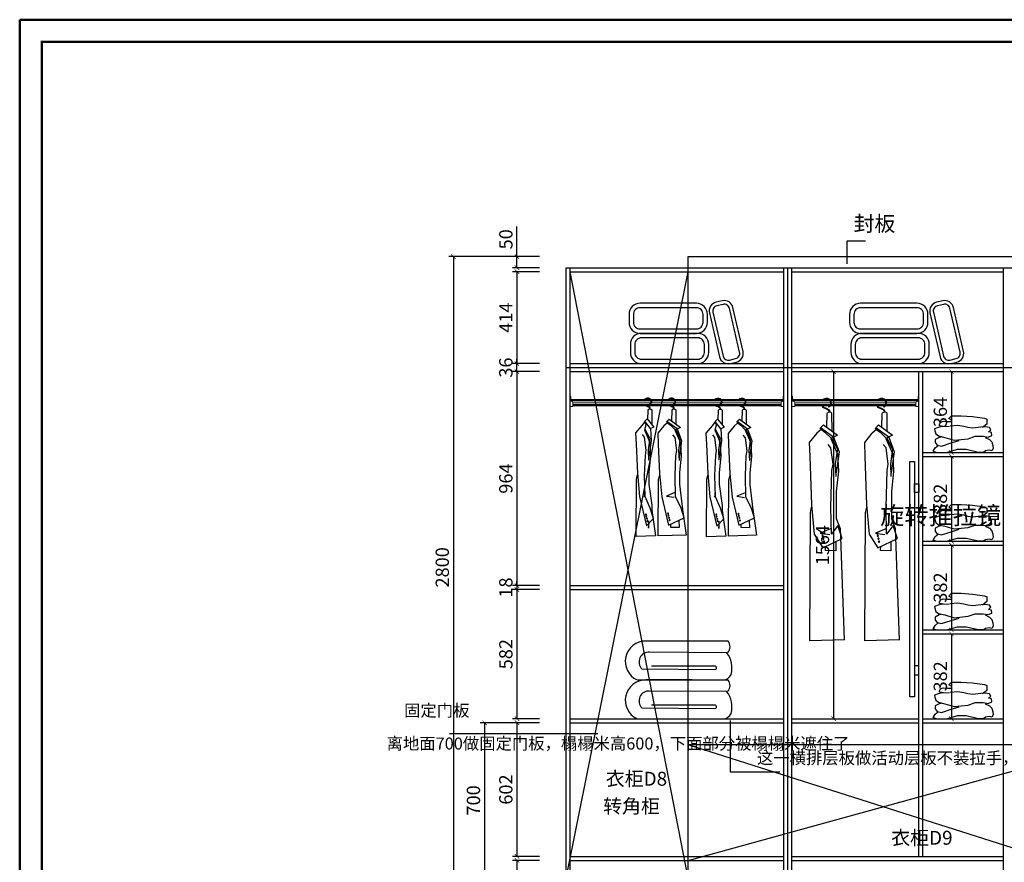
# Model space of a CAD drawing. Extents: x -44112 to 26210, y -181082 to -175374.
# Drawn here: x -17393 to -12955, y -179170 to -175374 of the extents above; entities that cross this region are included whole.
import ezdxf

# ---------------------------------------------------------------- set-up
doc = ezdxf.new("R2010")
doc.units = 0
doc.header["$LTSCALE"] = 2
doc.header["$MEASUREMENT"] = 0
doc.layers.get('0').update_dxf_attribs({"linetype": 'CONTINUOUS'})
doc.layers.get('Defpoints').update_dxf_attribs({"linetype": 'CONTINUOUS'})
for name, color, linetype in [('8', 8, 'CONTINUOUS'), ('_KTI_CONTROL', 7, 'CONTINUOUS'), ('图层3', 3, 'CONTINUOUS'), ('外框线', 50, 'CONTINUOUS'), ('平面图', 7, 'CONTINUOUS')]:
    doc.layers.add(name, color=color, linetype=linetype)
doc.layers.add('标注', color=7, linetype='CONTINUOUS', lineweight=25)
doc.layers.add('细线1', color=251, linetype='CONTINUOUS', lineweight=0)
doc.styles.get("Standard").update_dxf_attribs({"font": 'txt', "height": 120})
doc.styles.add('标注', font='txt', dxfattribs={"height": 60})
doc.dimstyles.new('立面上', dxfattribs={"dimtxt": 60, "dimasz": 20, "dimexe": 20, "dimexo": 120, "dimgap": 20, "dimtad": 1, "dimdec": 0, "dimdsep": 46, "dimtxsty": '标注', "dimblk": 'ARCHTICK', "dimcen": 2.5, "dimadec": 0, "dimazin": 0, "dimtfac": 1, "dimtdec": 0, "dimtmove": 0, "dimatfit": 3, "dimldrblk": 'ARCHTICK', "dimfxl": 1, "dimtolj": 1, "dimtzin": 0, "dimarcsym": 0})

# ---------------------------------------------------------------- blocks, each defined once
blk = doc.blocks.new('A$C49B20C8B')
at = {"layer": '8'}
for p, q in [((28.6, 127.3, -342.9), (34.3, 136.7, -342.9)), ((34.3, 136.7, -342.9), (45.7, 141.4, -342.9)), ((45.7, 141.4, -342.9), (65.7, 139.9, -342.9)), ((65.7, 139.9, -342.9), (84.3, 139.9, -342.9)), ((71.4, 154, -342.9), (82.9, 166.6, -342.9)), ((84.3, 146.1, -342.9), (71.4, 154, -342.9)), ((82.9, 166.6, -342.9), (127.1, 166.6, -342.9)), ((84.3, 139.9, -342.9), (84.3, 146.1, -342.9)), ((127.1, 166.6, -342.9), (178.6, 163.4, -342.9)), ((178.6, 163.4, -342.9), (231.4, 155.6, -342.9)), ((231.4, 155.6, -342.9), (242.9, 150.9, -342.9)), ((242.9, 150.9, -342.9), (242.9, 128.9, -342.9)), ((22.9, 113.1, -342.9), (7.1, 106.9, -342.9)), ((7.1, 106.9, -342.9), (8.6, 99, -342.9)), ((8.6, 99, -342.9), (12.9, 84.9, -342.9)), ((37.1, 116.3, -342.9), (22.9, 113.1, -342.9)), ((28.6, 121, -342.9), (28.6, 127.3, -342.9)), ((47.1, 117.9, -342.9), (28.6, 121, -342.9)), ((74.3, 117.9, -342.9), (37.1, 116.3, -342.9)), ((111.4, 122.6, -342.9), (77.1, 119.4, -342.9)), ((138.6, 117.9, -342.9), (111.4, 122.6, -342.9)), ((157.1, 113.1, -342.9), (138.6, 117.9, -342.9)), ((180, 110, -342.9), (157.1, 113.1, -342.9)), ((215.7, 114.7, -342.9), (180, 110, -342.9)), ((237.1, 116.3, -342.9), (215.7, 114.7, -342.9)), ((242.9, 128.9, -342.9), (222.9, 113.1, -342.9)), ((254.3, 113.1, -342.9), (237.1, 116.3, -342.9)), ((250, 94.3, -342.9), (260, 103.7, -342.9)), ((264.3, 91.1, -342.9), (250, 94.3, -342.9)), ((260, 103.7, -342.9), (254.3, 113.1, -342.9)), ((265.7, 77, -342.9), (264.3, 91.1, -342.9)), ((27.1, 69.1, -342.9), (10, 59.7, -342.9)), ((10, 59.7, -342.9), (10, 45.6, -342.9)), ((10, 45.6, -342.9), (18.6, 34.6, -342.9)), ((12.9, 84.9, -342.9), (24.3, 75.4, -342.9)), ((24.3, 75.4, -342.9), (52.9, 69.1, -342.9)), ((37.1, 70.7, -342.9), (27.1, 69.1, -342.9)), ((52.9, 69.1, -342.9), (95.7, 56.6, -342.9)), ((81.4, 44, -342.9), (118.6, 55, -342.9)), ((95.7, 56.6, -342.9), (158.6, 62.9, -342.9)), ((158.6, 62.9, -342.9), (190, 73.9, -342.9)), ((190, 73.9, -342.9), (225.7, 73.9, -342.9)), ((225.7, 73.9, -342.9), (248.6, 70.7, -342.9)), ((235.7, 69.1, -342.9), (254.3, 59.7, -342.9)), ((248.6, 70.7, -342.9), (265.7, 77, -342.9)), ((254.3, 59.7, -342.9), (265.7, 48.7, -342.9)), ((265.7, 48.7, -342.9), (270, 33, -342.9)), ((0, 6.3, -342.9), (10, 22, -342.9)), ((17.1, 0, -342.9), (0, 6.3, -342.9)), ((10, 22, -342.9), (24.3, 34.6, -342.9)), ((65.7, 1.6, -342.9), (17.1, 0, -342.9)), ((18.6, 34.6, -342.9), (38.6, 29.9, -342.9)), ((38.6, 29.9, -342.9), (81.4, 44, -342.9)), ((108.6, 14.1, -342.9), (65.7, 1.6, -342.9)), ((150, 14.1, -342.9), (108.6, 14.1, -342.9)), ((205.7, 1.6, -342.9), (150, 14.1, -342.9)), ((227.1, 1.6, -342.9), (205.7, 1.6, -342.9)), ((237.1, 7.9, -342.9), (227.1, 1.6, -342.9)), ((252.9, 11, -342.9), (237.1, 7.9, -342.9)), ((265.7, 7.9, -342.9), (252.9, 11, -342.9)), ((271.4, 18.9, -342.9), (265.7, 7.9, -342.9)), ((270, 33, -342.9), (271.4, 18.9, -342.9))]:
    blk.add_line(p, q, dxfattribs=at)
blk = doc.blocks.new('ffggrfer')
at = {"color": 8}
for p, q in [((-29136.7, -10578.2), (-29137, -10641.8)), ((-29119, -10628.4), (-29120.2, -10578.9)), ((-29028.5, -10578.2), (-29028.9, -10645.3)), ((-29011, -10622.9), (-29012, -10578.9)), ((-29107.4, -10619.8), (-29157.9, -10657.2)), ((-29143.6, -10663.9), (-29097, -10630.3)), ((-29134.7, -10668.2), (-29112.5, -10646.3)), ((-29096.1, -10633.9), (-29112.5, -10646.3)), ((-29107.4, -10619.8), (-29097, -10630.3)), ((-29099.3, -10636.4), (-29083.4, -10650.2)), ((-29096.1, -10633.9), (-29097, -10630.3)), ((-29083.3, -10650.2), (-29055.9, -10683.3)), ((-29007.4, -10618.5), (-29037.4, -10655.9)), ((-29023.2, -10662.6), (-28997, -10629)), ((-29007.4, -10618.5), (-28997, -10629)), ((-28996.1, -10632.6), (-29004.1, -10645)), ((-28997, -10666.8), (-29004.1, -10645)), ((-28996.1, -10632.6), (-28997, -10629)), ((-28996.2, -10632.8), (-28983.4, -10648.8)), ((-28983.3, -10648.9), (-28955.9, -10682)), ((-29143.6, -10663.9), (-29163.3, -10717.2)), ((-29133.2, -10668.7), (-29158, -10726.2)), ((-29157.9, -10657.2), (-29133.2, -10668.8)), ((-29157.2, -10706.3), (-29136.7, -10667.2)), ((-29134, -10702.8), (-29124.2, -10691.1)), ((-29055.9, -10683.3), (-29057.8, -10734)), ((-29037.4, -10655.9), (-29023.2, -10662.6)), ((-29023.2, -10662.6), (-29025.7, -10715.9)), ((-28995.5, -10667.4), (-29020.4, -10724.9)), ((-29019.6, -10705), (-28999, -10665.9)), ((-28996.4, -10701.5), (-28986.6, -10689.8)), ((-28955.9, -10682), (-28957.9, -10732.7)), ((-29163.3, -10717.2), (-29152.4, -10793)), ((-29158, -10726.2), (-29161.3, -10786.7)), ((-29157.2, -10706.3), (-29149.6, -10760.2)), ((-29141.8, -10761.3), (-29134, -10702.8)), ((-29057.8, -10734), (-29063.7, -10864.7)), ((-29025.7, -10715.9), (-29014.8, -10791.7)), ((-29020.4, -10724.9), (-29023.7, -10785.3)), ((-29019.6, -10705), (-29012, -10758.8)), ((-29004.2, -10760), (-28996.4, -10701.5)), ((-28957.9, -10732.7), (-28963.7, -10863.3)), ((-29149.6, -10760.2), (-29151.5, -10805.8)), ((-29137.9, -10784.7), (-29141.8, -10761.3)), ((-29134, -10874.4), (-29137.9, -10784.7)), ((-29023.7, -10785.3), (-29015.9, -10859.4)), ((-29012, -10758.8), (-29013.8, -10804.5)), ((-29000.3, -10783.4), (-29004.2, -10760)), ((-28996.4, -10873.1), (-29000.3, -10783.4)), ((-29161.3, -10786.7), (-29153.5, -10860.8)), ((-29153.5, -10860.8), (-29153.5, -10913.4)), ((-29135.9, -10969.9), (-29134, -10874.4)), ((-29063.7, -10864.7), (-29073.5, -10969.9)), ((-29059.8, -10892), (-29064.4, -10872.7)), ((-29015.9, -10859.4), (-29015.9, -10912.1)), ((-28998.3, -10968.6), (-28996.4, -10873.1)), ((-28963.7, -10863.3), (-28973.5, -10968.6)), ((-28959.8, -10890.6), (-28964.4, -10871.3)), ((-29153.5, -10913.4), (-29167.2, -11027.4)), ((-29057.8, -11145.7), (-29059.8, -10892)), ((-29015.9, -10912.1), (-29029.5, -11007.6)), ((-28957.9, -11149.2), (-28959.8, -10890.6)), ((-29133.1, -10951.1), (-29095.5, -10966.8)), ((-28995.5, -10949.8), (-28995.5, -10965.4)), ((-29159.4, -11017), (-29135.9, -10969.9)), ((-29095.5, -10966.8), (-29130, -10971.8)), ((-29073.5, -10969.9), (-29104.5, -11097.1)), ((-29029.5, -11007.6), (-29029.5, -11030.3)), ((-29021.7, -11020.6), (-28998.3, -10968.6)), ((-28973.5, -10968.6), (-29004.5, -11100.7)), ((-28995.5, -10965.4), (-28992.3, -10970.4)), ((-29167.2, -11026.8), (-29183.2, -11142.4)), ((-29174.8, -11064), (-29159.4, -11017)), ((-29167.2, -11027.4), (-29167.2, -11026.8)), ((-29029.5, -11030.3), (-29045.6, -11146)), ((-29037.1, -11067.5), (-29021.7, -11020.6)), ((-29104.5, -11097.1), (-29174.8, -11064)), ((-29151.2, -11075.1), (-29151.7, -11108.2)), ((-29114.5, -11107.5), (-29114.9, -11092.2)), ((-29004.5, -11100.7), (-29037.1, -11067.5)), ((-29014.5, -11111.1), (-29015, -11095.8)), ((-29013.6, -11078.7), (-29014.1, -11111.7)), ((-29151.7, -11108.2), (-29114.5, -11107.5)), ((-29014.1, -11111.7), (-29014.5, -11111.1)), ((-29183.2, -11142.4), (-29057.8, -11145.7)), ((-29045.6, -11146), (-28957.9, -11149.2))]:
    blk.add_line(p, q, dxfattribs=at)
for centre, radius in [((-29127, -10553.9), 1.77), ((-29019.4, -10553.9), 1.77), ((-29104.1, -11054.1), 2.19), ((-29102.5, -11045.2), 2.19), ((-29002.6, -11048.8), 2.19), ((-29108.8, -11075.3), 2.19), ((-29106.8, -11064.4), 2.19), ((-29008.8, -11078.8), 2.19), ((-29006.8, -11067.9), 2.19), ((-29004.1, -11057.7), 2.19)]:
    blk.add_circle(centre, radius, dxfattribs=at)
for centre, radius, start, end in [((-29118, -10540.5), 16.8, 58.8889, 230.4094), ((-29118, -10540.5), 14.9, 58.8889, 230.4094), ((-29114.8, -10574.9), 14.7, 98.1438, 177.8717), ((-29114.8, -10574.9), 12.8, 98.1438, 177.7449), ((-29119.4, -10542.9), 17.7, 278.1438, 283.6715), ((-29119.4, -10542.9), 19.6, 278.1438, 298.3464), ((-29119.4, -10542.9), 17.7, 46.2084, 58.8889), ((-29119.4, -10542.9), 19.6, 40.831, 58.8889), ((-29010.3, -10540.5), 16.8, 58.8889, 230.4094), ((-29010.3, -10540.5), 14.9, 58.8889, 230.4094), ((-29007.1, -10574.9), 14.7, 98.1438, 177.8717), ((-29007.1, -10574.9), 12.8, 98.1438, 177.7449), ((-29011.7, -10542.9), 17.7, 278.1438, 283.6715), ((-29011.7, -10542.9), 19.6, 278.1438, 298.3464), ((-29011.7, -10542.9), 17.7, 46.2084, 58.8889), ((-29011.7, -10542.9), 19.6, 40.831, 58.8889), ((-29128.6, -10582.7), 9.24, 24.2419, 150.7783), ((-29020.5, -10582.7), 9.24, 24.2419, 150.7783)]:
    blk.add_arc(centre, radius, start, end, dxfattribs=at)
blk = doc.blocks.new('khg')
at = {"color": 8}
for p, q in [((19993.6, -16700.6), (19993.2, -16780)), ((20015.7, -16763.3), (20014.2, -16701.5)), ((20242.2, -16700.6), (20241.7, -16780)), ((20264.3, -16763.3), (20262.8, -16701.5)), ((20030.2, -16752.6), (19967.1, -16799.3)), ((19984.9, -16807.7), (20043.2, -16765.7)), ((20044.3, -16770.3), (20023.8, -16785.7)), ((20030.2, -16752.6), (20043.2, -16765.7)), ((20040.3, -16773.3), (20060.2, -16790.5)), ((20044.3, -16770.3), (20043.2, -16765.7)), ((20278.7, -16752.6), (20215.6, -16799.3)), ((20233.5, -16807.7), (20291.7, -16765.7)), ((20292.9, -16770.3), (20272.3, -16785.7)), ((20278.7, -16752.6), (20291.7, -16765.7)), ((20288.8, -16773.3), (20308.7, -16790.5)), ((20292.9, -16770.3), (20291.7, -16765.7)), ((19984.9, -16807.7), (19960.3, -16874.4)), ((19998, -16813.7), (19966.9, -16885.6)), ((19967.1, -16799.3), (19998, -16813.9)), ((19967.9, -16860.7), (19993.6, -16811.8)), ((19996.1, -16813), (20023.8, -16785.7)), ((20060.4, -16790.6), (20094.6, -16832)), ((20233.5, -16807.7), (20208.8, -16874.4)), ((20246.5, -16813.7), (20215.4, -16885.6)), ((20215.6, -16799.3), (20246.5, -16813.9)), ((20216.4, -16860.7), (20242.1, -16811.8)), ((20244.7, -16813), (20272.3, -16785.7)), ((20308.9, -16790.6), (20343.1, -16832)), ((19967.9, -16860.7), (19977.4, -16928)), ((19987.2, -16929.5), (19997, -16856.4)), ((19997, -16856.4), (20009.2, -16841.7)), ((20094.6, -16832), (20092.1, -16895.4)), ((20216.4, -16860.7), (20225.9, -16928)), ((20235.8, -16929.5), (20245.5, -16856.4)), ((20245.5, -16856.4), (20257.7, -16841.7)), ((20343.1, -16832), (20340.7, -16895.4)), ((19960.3, -16874.4), (19974, -16969.1)), ((19966.9, -16885.6), (19962.8, -16961.2)), ((20092.1, -16895.4), (20084.8, -17113.3)), ((20208.8, -16874.4), (20222.5, -16969.1)), ((20215.4, -16885.6), (20211.4, -16961.2)), ((20340.7, -16895.4), (20333.4, -17113.3)), ((19977.4, -16928), (19975.1, -16985.1)), ((19992.1, -16958.7), (19987.2, -16929.5)), ((20225.9, -16928), (20223.7, -16985.1)), ((20240.6, -16958.7), (20235.8, -16929.5)), ((19962.8, -16961.2), (19972.6, -17053.8)), ((19997, -17125.5), (19992.1, -16958.7)), ((20211.4, -16961.2), (20221.1, -17053.8)), ((20245.5, -17125.5), (20240.6, -16958.7)), ((19972.6, -17053.8), (19972.6, -17174.2)), ((20221.1, -17053.8), (20221.1, -17174.2)), ((19994.5, -17244.9), (19997, -17125.5)), ((20084.8, -17113.3), (20072.6, -17244.9)), ((20089.7, -17147.4), (20083.9, -17123.3)), ((20243.1, -17244.9), (20245.5, -17125.5)), ((20333.4, -17113.3), (20321.2, -17244.9)), ((20338.2, -17147.4), (20332.4, -17123.3)), ((19972.6, -17174.2), (19955.5, -17219.3)), ((20091.9, -17725.5), (20089.7, -17147.4)), ((20221.1, -17174.2), (20204, -17219.3)), ((20340.4, -17725.5), (20338.2, -17147.4)), ((19955.5, -17218.5), (19937.5, -17721.5)), ((19946, -17265), (19965.3, -17206.3)), ((19955.5, -17219.3), (19955.5, -17218.5)), ((19965.3, -17206.3), (19994.5, -17244.9)), ((19998.1, -17221.3), (20045.1, -17240.9)), ((20204, -17218.5), (20186.1, -17721.5)), ((20194.5, -17265), (20213.8, -17206.3)), ((20204, -17219.3), (20204, -17218.5)), ((20213.8, -17206.3), (20243.1, -17244.9)), ((20246.6, -17221.3), (20293.6, -17240.9)), ((20033.8, -17306.4), (19946, -17265)), ((20045.1, -17240.9), (20002, -17247.2)), ((20072.6, -17244.9), (20033.8, -17306.4)), ((20282.3, -17306.4), (20194.5, -17265)), ((20293.6, -17240.9), (20250.5, -17247.2)), ((20321.2, -17244.9), (20282.3, -17306.4)), ((19975.5, -17278.9), (19974.8, -17320.3)), ((20021.4, -17319.4), (20020.8, -17300.3)), ((20224, -17278.9), (20223.3, -17320.3)), ((20269.9, -17319.4), (20269.3, -17300.3)), ((19974.8, -17320.3), (20021.4, -17319.4)), ((20223.3, -17320.3), (20269.9, -17319.4)), ((19935.4, -17721.4), (20092.1, -17725.5)), ((20183.9, -17721.4), (20340.7, -17725.5))]:
    blk.add_line(p, q, dxfattribs=at)
for centre, radius in [((20005.7, -16670.2), 2.21), ((20254.2, -16670.2), 2.21), ((20031, -17265.5), 2.74), ((20034.3, -17252.7), 2.74), ((20036.3, -17241.6), 2.74), ((20279.5, -17265.5), 2.74), ((20282.9, -17252.7), 2.74), ((20284.8, -17241.6), 2.74), ((20028.5, -17279.1), 2.74), ((20277, -17279.1), 2.74)]:
    blk.add_circle(centre, radius, dxfattribs=at)
for centre, radius, start, end in [((20017, -16653.4), 20.9, 58.8889, 230.4094), ((20017, -16653.4), 18.6, 58.8889, 230.4094), ((20015.2, -16656.4), 22.1, 46.2084, 58.8889), ((20015.2, -16656.4), 24.4, 40.831, 58.8889), ((20265.5, -16653.4), 20.9, 58.8889, 230.4094), ((20265.5, -16653.4), 18.6, 58.8889, 230.4094), ((20263.7, -16656.4), 22.1, 46.2084, 58.8889), ((20263.7, -16656.4), 24.4, 40.831, 58.8889), ((20020.9, -16696.5), 18.3, 98.1438, 177.8717), ((20020.9, -16696.5), 16, 98.1438, 177.7449), ((20015.2, -16656.4), 22.1, 278.1438, 320.7311), ((20015.2, -16656.4), 24.4, 278.1438, 325.0188), ((20269.5, -16696.5), 18.3, 98.1438, 177.8717), ((20269.5, -16696.5), 16, 98.1438, 177.7449), ((20263.7, -16656.4), 22.1, 278.1438, 320.7311), ((20263.7, -16656.4), 24.4, 278.1438, 325.0188), ((20003.7, -16706.2), 11.6, 24.2419, 150.7783), ((20252.2, -16706.2), 11.6, 24.2419, 150.7783)]:
    blk.add_arc(centre, radius, start, end, dxfattribs=at)
blk = doc.blocks.new('A$C3094017D')
at = {"color": 4}
for points in [[(0, 222.4), (0, 186.4, 0.414214), (50, 136.4), (303.8, 136.4, 0.414214), (353.8, 186.4), (353.8, 222.4, 0.414214), (303.8, 272.4), (50, 272.4, 0.414214)], [(456.3, 0.9), (484.4, 7.4, 0.414214), (514.3, 55.3), (468.6, 253.1, 0.414214), (420.7, 283.1), (392.6, 276.6, 0.414214), (362.6, 228.6), (408.3, 30.8, 0.414214)], [(452.7, 16.5), (480.8, 23, 0.414214), (498.8, 51.7), (453, 249.5, 0.414214), (424.3, 267.5), (396.2, 261, 0.414214), (378.2, 232.2), (423.9, 34.4, 0.414214)], [(20, 222.4), (20, 186.4, 0.414214), (50, 156.4), (303.8, 156.4, 0.414214), (333.8, 186.4), (333.8, 222.4, 0.414214), (303.8, 252.4), (50, 252.4, 0.414214)], [(6.2, 86.6), (6.2, 50.6, 0.414214), (56.2, 0.6), (309.9, 0.6, 0.414214), (359.9, 50.6), (359.9, 86.6, 0.414214), (309.9, 136.6), (56.2, 136.6, 0.414214)], [(26.2, 86.6), (26.2, 50.6, 0.414214), (56.2, 20.6), (309.9, 20.6, 0.414214), (339.9, 50.6), (339.9, 86.6, 0.414214), (309.9, 116.6), (56.2, 116.6, 0.414214)]]:
    blk.add_lwpolyline(points, format="xyb", close=True, dxfattribs=at)
blk = doc.blocks.new('A$C5F633C69')
at = {"layer": '_KTI_CONTROL', "color": 3}
for p, q in [((380.8, 101.8), (91.5, 103.7)), ((386.2, 103.2), (380.8, 101.8)), ((62.7, 40.8), (336.9, 38.6)), ((335.4, 50.7), (98.2, 50.7)), ((44.1, 0), (368, 0))]:
    blk.add_line(p, q, dxfattribs=at)
for centre, radius, start, end in [((76.2, 69.2), 76.3, 89.4543, 245.1656), ((144.5, -29684.3), 29829.9, 89.53466, 90.12977), ((359.5, 124.2), 34, 321.7528, 36.8191), ((88.4, 67), 36.8, 85.2319, 225.5868), ((311.7, 45.5), 89.2, 343.4184, 39.2187), ((336.9, 44.8), 6.12, 269.2533, 104.177), ((368, 31.2), 31.2, 270, 338.975)]:
    blk.add_arc(centre, radius, start, end, dxfattribs=at)
blk = doc.blocks.new('_ArchTick')
at = {"color": 0, "linetype": 'ByBlock', "const_width": 0.15}
blk.add_lwpolyline([(-0.5, -0.5), (0.5, 0.5)], dxfattribs=at)
blk = doc.blocks.new('*D146')
at = {"layer": 'Defpoints', "color": 0, "transparency": 16777216}
for p in [(-15151.7, -176441.5), (-14930.1, -176441.5), (-14930.1, -176491.5)]:
    blk.add_point(p, dxfattribs=at)
at = {"layer": '图层3', "color": 0, "lineweight": -2, "transparency": 16777216}
for p, q in [((-15151.7, -176441.5), (-15151.7, -176305.5)), ((-15050.1, -176441.5), (-15171.7, -176441.5)), ((-15151.7, -176491.5), (-15151.7, -176441.5)), ((-15050.1, -176491.5), (-15171.7, -176491.5))]:
    blk.add_line(p, q, dxfattribs=at)
at = {"layer": '图层3', "color": 0, "lineweight": -2, "transparency": 16777216, "xscale": 20, "yscale": 20, "zscale": 20}
for p, rotation in [((-15151.7, -176441.5), 90), ((-15151.7, -176491.5), 270)]:
    blk.add_blockref('_ArchTick', p, dxfattribs=dict(at, rotation=rotation))
at = {"layer": '图层3', "color": 0, "transparency": 16777216, "insert": (-15201.7, -176363.5), "char_height": 60, "attachment_point": 5, "rotation": 90, "style": '标注'}
blk.add_mtext('\\A1;50', dxfattribs=at)
blk = doc.blocks.new('*D147')
at = {"layer": 'Defpoints', "color": 0, "transparency": 16777216}
for p in [(-14930.1, -176441.5), (-15438.2, -179241.5), (-14930.1, -179241.5)]:
    blk.add_point(p, dxfattribs=at)
at = {"layer": '图层3', "color": 0, "lineweight": -2, "transparency": 16777216}
for p, q in [((-15050.1, -176441.5), (-15458.2, -176441.5)), ((-15438.2, -176441.5), (-15438.2, -179241.5)), ((-15050.1, -179241.5), (-15458.2, -179241.5))]:
    blk.add_line(p, q, dxfattribs=at)
at = {"layer": '图层3', "color": 0, "lineweight": -2, "transparency": 16777216, "xscale": 20, "yscale": 20, "zscale": 20}
for p, rotation in [((-15438.2, -176441.5), 90), ((-15438.2, -179241.5), 270)]:
    blk.add_blockref('_ArchTick', p, dxfattribs=dict(at, rotation=rotation))
at = {"layer": '图层3', "color": 0, "transparency": 16777216, "insert": (-15488.2, -177841.5), "char_height": 60, "attachment_point": 5, "rotation": 90, "style": '标注'}
blk.add_mtext('\\A1;2800', dxfattribs=at)
blk = doc.blocks.new('*D148')
at = {"layer": 'Defpoints', "color": 0, "transparency": 16777216}
for p in [(-14930.1, -176509.5), (-15151.7, -176923.5), (-14930.1, -176923.5)]:
    blk.add_point(p, dxfattribs=at)
at = {"layer": '图层3', "color": 0, "lineweight": -2, "transparency": 16777216}
for p, q in [((-15050.1, -176509.5), (-15171.7, -176509.5)), ((-15151.7, -176509.5), (-15151.7, -176923.5)), ((-15050.1, -176923.5), (-15171.7, -176923.5))]:
    blk.add_line(p, q, dxfattribs=at)
at = {"layer": '图层3', "color": 0, "lineweight": -2, "transparency": 16777216, "xscale": 20, "yscale": 20, "zscale": 20}
for p, rotation in [((-15151.7, -176509.5), 90), ((-15151.7, -176923.5), 270)]:
    blk.add_blockref('_ArchTick', p, dxfattribs=dict(at, rotation=rotation))
at = {"layer": '图层3', "color": 0, "transparency": 16777216, "insert": (-15201.7, -176716.5), "char_height": 60, "attachment_point": 5, "rotation": 90, "style": '标注'}
blk.add_mtext('\\A1;414', dxfattribs=at)
blk = doc.blocks.new('*D149')
at = {"layer": 'Defpoints', "color": 0, "transparency": 16777216}
for p in [(-14930.1, -178541.5), (-15151.7, -179143.5), (-14930.1, -179143.5)]:
    blk.add_point(p, dxfattribs=at)
at = {"layer": '图层3', "color": 0, "lineweight": -2, "transparency": 16777216}
for p, q in [((-15050.1, -178541.5), (-15171.7, -178541.5)), ((-15151.7, -178541.5), (-15151.7, -179143.5)), ((-15050.1, -179143.5), (-15171.7, -179143.5))]:
    blk.add_line(p, q, dxfattribs=at)
at = {"layer": '图层3', "color": 0, "lineweight": -2, "transparency": 16777216, "xscale": 20, "yscale": 20, "zscale": 20}
for p, rotation in [((-15151.7, -178541.5), 90), ((-15151.7, -179143.5), 270)]:
    blk.add_blockref('_ArchTick', p, dxfattribs=dict(at, rotation=rotation))
at = {"layer": '图层3', "color": 0, "transparency": 16777216, "insert": (-15201.7, -178842.5), "char_height": 60, "attachment_point": 5, "rotation": 90, "style": '标注'}
blk.add_mtext('\\A1;602', dxfattribs=at)
blk = doc.blocks.new('*D150')
at = {"layer": 'Defpoints', "color": 0, "transparency": 16777216}
for p in [(-14930.1, -176959.5), (-15151.7, -177923.5), (-14930.1, -177923.5)]:
    blk.add_point(p, dxfattribs=at)
at = {"layer": '图层3', "color": 0, "lineweight": -2, "transparency": 16777216}
for p, q in [((-15050.1, -176959.5), (-15171.7, -176959.5)), ((-15151.7, -176959.5), (-15151.7, -177923.5)), ((-15050.1, -177923.5), (-15171.7, -177923.5))]:
    blk.add_line(p, q, dxfattribs=at)
at = {"layer": '图层3', "color": 0, "lineweight": -2, "transparency": 16777216, "xscale": 20, "yscale": 20, "zscale": 20}
for p, rotation in [((-15151.7, -176959.5), 90), ((-15151.7, -177923.5), 270)]:
    blk.add_blockref('_ArchTick', p, dxfattribs=dict(at, rotation=rotation))
at = {"layer": '图层3', "color": 0, "transparency": 16777216, "insert": (-15201.7, -177441.5), "char_height": 60, "attachment_point": 5, "rotation": 90, "style": '标注'}
blk.add_mtext('\\A1;964', dxfattribs=at)
blk = doc.blocks.new('*D151')
at = {"layer": 'Defpoints', "color": 0, "transparency": 16777216}
for p in [(-14930.1, -178541.5), (-15297.8, -179241.5), (-14930.1, -179241.5)]:
    blk.add_point(p, dxfattribs=at)
at = {"layer": '图层3', "color": 0, "lineweight": -2, "transparency": 16777216}
for p, q in [((-15050.1, -178541.5), (-15317.8, -178541.5)), ((-15297.8, -178541.5), (-15297.8, -179241.5)), ((-15050.1, -179241.5), (-15317.8, -179241.5))]:
    blk.add_line(p, q, dxfattribs=at)
at = {"layer": '图层3', "color": 0, "lineweight": -2, "transparency": 16777216, "xscale": 20, "yscale": 20, "zscale": 20}
for p, rotation in [((-15297.8, -178541.5), 90), ((-15297.8, -179241.5), 270)]:
    blk.add_blockref('_ArchTick', p, dxfattribs=dict(at, rotation=rotation))
at = {"layer": '图层3', "color": 0, "transparency": 16777216, "insert": (-15347.8, -178891.5), "char_height": 60, "attachment_point": 5, "rotation": 90, "style": '标注'}
blk.add_mtext('\\A1;700', dxfattribs=at)
blk = doc.blocks.new('*D152')
at = {"layer": 'Defpoints', "color": 0, "transparency": 16777216}
for p in [(-14930.1, -179161.5), (-15151.4, -179241.5), (-14930.1, -179241.5)]:
    blk.add_point(p, dxfattribs=at)
at = {"layer": '图层3', "color": 0, "lineweight": -2, "transparency": 16777216}
for p, q in [((-15050.1, -179161.5), (-15171.4, -179161.5)), ((-15151.4, -179161.5), (-15151.4, -179241.5)), ((-15050.1, -179241.5), (-15171.4, -179241.5)), ((-15151.4, -179241.5), (-15151.4, -179378.8))]:
    blk.add_line(p, q, dxfattribs=at)
at = {"layer": '图层3', "color": 0, "lineweight": -2, "transparency": 16777216, "xscale": 20, "yscale": 20, "zscale": 20}
for p, rotation in [((-15151.4, -179161.5), 90), ((-15151.4, -179241.5), 270)]:
    blk.add_blockref('_ArchTick', p, dxfattribs=dict(at, rotation=rotation))
at = {"layer": '图层3', "color": 0, "transparency": 16777216, "insert": (-15201.4, -179320.1), "char_height": 60, "attachment_point": 5, "rotation": 90, "style": '标注'}
blk.add_mtext('\\A1;80', dxfattribs=at)
blk = doc.blocks.new('*D153')
at = {"layer": 'Defpoints', "color": 0, "transparency": 16777216}
for p in [(-14930.1, -177941.5), (-15151.7, -178523.5), (-14930.1, -178523.5)]:
    blk.add_point(p, dxfattribs=at)
at = {"layer": '图层3', "color": 0, "lineweight": -2, "transparency": 16777216}
for p, q in [((-15050.1, -177941.5), (-15171.7, -177941.5)), ((-15151.7, -177941.5), (-15151.7, -178523.5)), ((-15050.1, -178523.5), (-15171.7, -178523.5))]:
    blk.add_line(p, q, dxfattribs=at)
at = {"layer": '图层3', "color": 0, "lineweight": -2, "transparency": 16777216, "xscale": 20, "yscale": 20, "zscale": 20}
for p, rotation in [((-15151.7, -177941.5), 90), ((-15151.7, -178523.5), 270)]:
    blk.add_blockref('_ArchTick', p, dxfattribs=dict(at, rotation=rotation))
at = {"layer": '图层3', "color": 0, "transparency": 16777216, "insert": (-15201.7, -178232.5), "char_height": 60, "attachment_point": 5, "rotation": 90, "style": '标注'}
blk.add_mtext('\\A1;582', dxfattribs=at)
blk = doc.blocks.new('*D154')
at = {"layer": 'Defpoints', "color": 0, "transparency": 16777216}
for p in [(-15151.7, -177941.5), (-14930.1, -177923.5), (-14930.1, -177941.5)]:
    blk.add_point(p, dxfattribs=at)
at = {"layer": '图层3', "color": 0, "lineweight": -2, "transparency": 16777216}
for p, q in [((-15050.1, -177923.5), (-15171.7, -177923.5)), ((-15050.1, -177941.5), (-15171.7, -177941.5)), ((-15151.7, -177923.5), (-15151.7, -177903.5)), ((-15151.7, -177923.5), (-15151.7, -177941.5)), ((-15151.7, -177941.5), (-15151.7, -177961.5))]:
    blk.add_line(p, q, dxfattribs=at)
at = {"layer": '图层3', "color": 0, "lineweight": -2, "transparency": 16777216, "xscale": 20, "yscale": 20, "zscale": 20}
for p, rotation in [((-15151.7, -177923.5), 270), ((-15151.7, -177941.5), 90)]:
    blk.add_blockref('_ArchTick', p, dxfattribs=dict(at, rotation=rotation))
at = {"layer": '图层3', "color": 0, "transparency": 16777216, "insert": (-15201.7, -177932.5), "char_height": 60, "attachment_point": 5, "rotation": 90, "style": '标注'}
blk.add_mtext('\\A1;18', dxfattribs=at)
blk = doc.blocks.new('*D155')
at = {"layer": 'Defpoints', "color": 0, "transparency": 16777216}
for p in [(-15151.7, -176923.5), (-14930.1, -176923.5), (-14930.1, -176959.5)]:
    blk.add_point(p, dxfattribs=at)
at = {"layer": '图层3', "color": 0, "lineweight": -2, "transparency": 16777216}
for p, q in [((-15050.1, -176923.5), (-15171.7, -176923.5)), ((-15151.7, -176923.5), (-15151.7, -176903.5)), ((-15151.7, -176959.5), (-15151.7, -176923.5)), ((-15050.1, -176959.5), (-15171.7, -176959.5)), ((-15151.7, -176959.5), (-15151.7, -176979.5))]:
    blk.add_line(p, q, dxfattribs=at)
at = {"layer": '图层3', "color": 0, "lineweight": -2, "transparency": 16777216, "xscale": 20, "yscale": 20, "zscale": 20}
for p, rotation in [((-15151.7, -176923.5), 270), ((-15151.7, -176959.5), 90)]:
    blk.add_blockref('_ArchTick', p, dxfattribs=dict(at, rotation=rotation))
at = {"layer": '图层3', "color": 0, "transparency": 16777216, "insert": (-15201.7, -176941.5), "char_height": 60, "attachment_point": 5, "rotation": 90, "style": '标注'}
blk.add_mtext('\\A1;36', dxfattribs=at)
blk = doc.blocks.new('*D156')
at = {"layer": 'Defpoints', "color": 0, "transparency": 16777216}
for p in [(-13912.1, -176959.5), (-13912.1, -178523.5), (-13724.2, -178523.5)]:
    blk.add_point(p, dxfattribs=at)
at = {"layer": '图层3', "color": 0, "lineweight": -2, "transparency": 16777216}
for p, q in [((-13792.1, -176959.5), (-13704.2, -176959.5)), ((-13724.2, -176959.5), (-13724.2, -178523.5)), ((-13792.1, -178523.5), (-13704.2, -178523.5))]:
    blk.add_line(p, q, dxfattribs=at)
at = {"layer": '图层3', "color": 0, "lineweight": -2, "transparency": 16777216, "xscale": 20, "yscale": 20, "zscale": 20}
for p, rotation in [((-13724.2, -176959.5), 90), ((-13724.2, -178523.5), 270)]:
    blk.add_blockref('_ArchTick', p, dxfattribs=dict(at, rotation=rotation))
at = {"layer": '图层3', "color": 0, "transparency": 16777216, "insert": (-13774.2, -177741.5), "char_height": 60, "attachment_point": 5, "rotation": 90, "style": '标注'}
blk.add_mtext('\\A1;1564', dxfattribs=at)
blk = doc.blocks.new('*D157')
at = {"layer": 'Defpoints', "color": 0, "transparency": 16777216}
for p in [(-13313.1, -178141.5), (-13313.1, -178523.5), (-13193, -178523.5)]:
    blk.add_point(p, dxfattribs=at)
at = {"layer": '图层3', "color": 0, "lineweight": -2, "transparency": 16777216}
for p, q in [((-13193.1, -178141.5), (-13173, -178141.5)), ((-13193, -178141.5), (-13193, -178523.5)), ((-13193.1, -178523.5), (-13173, -178523.5))]:
    blk.add_line(p, q, dxfattribs=at)
at = {"layer": '图层3', "color": 0, "lineweight": -2, "transparency": 16777216, "xscale": 20, "yscale": 20, "zscale": 20}
for p, rotation in [((-13193, -178141.5), 90), ((-13193, -178523.5), 270)]:
    blk.add_blockref('_ArchTick', p, dxfattribs=dict(at, rotation=rotation))
at = {"layer": '图层3', "color": 0, "transparency": 16777216, "insert": (-13243, -178332.5), "char_height": 60, "attachment_point": 5, "rotation": 90, "style": '标注'}
blk.add_mtext('\\A1;382', dxfattribs=at)
blk = doc.blocks.new('*D158')
at = {"layer": 'Defpoints', "color": 0, "transparency": 16777216}
for p in [(-13313.1, -177741.5), (-13313.1, -178123.5), (-13193, -178123.5)]:
    blk.add_point(p, dxfattribs=at)
at = {"layer": '图层3', "color": 0, "lineweight": -2, "transparency": 16777216}
for p, q in [((-13193.1, -177741.5), (-13173, -177741.5)), ((-13193, -177741.5), (-13193, -178123.5)), ((-13193.1, -178123.5), (-13173, -178123.5))]:
    blk.add_line(p, q, dxfattribs=at)
at = {"layer": '图层3', "color": 0, "lineweight": -2, "transparency": 16777216, "xscale": 20, "yscale": 20, "zscale": 20}
for p, rotation in [((-13193, -177741.5), 90), ((-13193, -178123.5), 270)]:
    blk.add_blockref('_ArchTick', p, dxfattribs=dict(at, rotation=rotation))
at = {"layer": '图层3', "color": 0, "transparency": 16777216, "insert": (-13243, -177932.5), "char_height": 60, "attachment_point": 5, "rotation": 90, "style": '标注'}
blk.add_mtext('\\A1;382', dxfattribs=at)
blk = doc.blocks.new('*D159')
at = {"layer": 'Defpoints', "color": 0, "transparency": 16777216}
for p in [(-13313.1, -177341.5), (-13313.1, -177723.5), (-13193, -177723.5)]:
    blk.add_point(p, dxfattribs=at)
at = {"layer": '图层3', "color": 0, "lineweight": -2, "transparency": 16777216}
for p, q in [((-13193.1, -177341.5), (-13173, -177341.5)), ((-13193, -177341.5), (-13193, -177723.5)), ((-13193.1, -177723.5), (-13173, -177723.5))]:
    blk.add_line(p, q, dxfattribs=at)
at = {"layer": '图层3', "color": 0, "lineweight": -2, "transparency": 16777216, "xscale": 20, "yscale": 20, "zscale": 20}
for p, rotation in [((-13193, -177341.5), 90), ((-13193, -177723.5), 270)]:
    blk.add_blockref('_ArchTick', p, dxfattribs=dict(at, rotation=rotation))
at = {"layer": '图层3', "color": 0, "transparency": 16777216, "insert": (-13243, -177532.5), "char_height": 60, "attachment_point": 5, "rotation": 90, "style": '标注'}
blk.add_mtext('\\A1;382', dxfattribs=at)
blk = doc.blocks.new('*D160')
at = {"layer": 'Defpoints', "color": 0, "transparency": 16777216}
for p in [(-13313.1, -176959.5), (-13313.1, -177323.5), (-13193, -177323.5)]:
    blk.add_point(p, dxfattribs=at)
at = {"layer": '图层3', "color": 0, "lineweight": -2, "transparency": 16777216}
for p, q in [((-13193.1, -176959.5), (-13173, -176959.5)), ((-13193, -176959.5), (-13193, -177323.5)), ((-13193.1, -177323.5), (-13173, -177323.5))]:
    blk.add_line(p, q, dxfattribs=at)
at = {"layer": '图层3', "color": 0, "lineweight": -2, "transparency": 16777216, "xscale": 20, "yscale": 20, "zscale": 20}
for p, rotation in [((-13193, -176959.5), 90), ((-13193, -177323.5), 270)]:
    blk.add_blockref('_ArchTick', p, dxfattribs=dict(at, rotation=rotation))
at = {"layer": '图层3', "color": 0, "transparency": 16777216, "insert": (-13243, -177141.5), "char_height": 60, "attachment_point": 5, "rotation": 90, "style": '标注'}
blk.add_mtext('\\A1;364', dxfattribs=at)

msp = doc.modelspace()

# ---------------------------------------------------------------- linework, layer by layer
at = {"color": 0, "lineweight": 13}
for p, q in [((-14912.1, -177069.5), (-14909.1, -177069.5)), ((-14909.1, -177069.5), (-14909.1, -177089.5)), ((-13951.1, -177085), (-14909.1, -177085)), ((-13951.1, -177086), (-14909.1, -177086)), ((-13951.1, -177088), (-14909.1, -177088)), ((-13951.7, -177092), (-14908.4, -177092)), ((-14899.1, -177099.5), (-14899.1, -177116.5)), ((-13961.1, -177100), (-14899.1, -177100)), ((-13961.1, -177100), (-14899.1, -177100)), ((-13961.1, -177099.5), (-13961.1, -177116.5)), ((-13951.1, -177069.5), (-13951.1, -177089.5)), ((-13948.1, -177069.5), (-13951.1, -177069.5)), ((-13912.1, -177069.5), (-13909.1, -177069.5)), ((-13909.1, -177069.5), (-13909.1, -177089.5)), ((-13343.1, -177085), (-13909.1, -177085)), ((-13343.1, -177086), (-13909.1, -177086)), ((-13343.1, -177088), (-13909.1, -177088)), ((-13343.7, -177092), (-13908.4, -177092)), ((-13899.1, -177099.5), (-13899.1, -177116.5)), ((-13353.1, -177100), (-13899.1, -177100)), ((-13353.1, -177100), (-13899.1, -177100)), ((-13353.1, -177099.5), (-13353.1, -177116.5)), ((-13343.1, -177069.5), (-13343.1, -177089.5)), ((-13340.1, -177069.5), (-13343.1, -177069.5)), ((-14912.1, -177116.5), (-14899.1, -177116.5)), ((-13961.1, -177108), (-14899.1, -177108)), ((-13961.1, -177112), (-14899.1, -177112)), ((-13961.1, -177114), (-14899.1, -177114)), ((-13948.1, -177116.5), (-13961.1, -177116.5)), ((-13912.1, -177116.5), (-13899.1, -177116.5)), ((-13353.1, -177108), (-13899.1, -177108)), ((-13353.1, -177112), (-13899.1, -177112)), ((-13353.1, -177114), (-13899.1, -177114)), ((-13340.1, -177116.5), (-13353.1, -177116.5))]:
    msp.add_line(p, q, dxfattribs=at)
at = {"color": 0}
for points in [[(-13380.1, -177365), (-13360.1, -177365), (-13360.1, -178425), (-13380.1, -178425)], [(-13360.1, -177465), (-13340.1, -177465), (-13340.1, -177505), (-13360.1, -177505)], [(-13360.1, -178325), (-13340.1, -178325), (-13340.1, -178285), (-13360.1, -178285)]]:
    msp.add_lwpolyline(points, close=True, dxfattribs=at)
at = {"color": 0, "lineweight": 13}
for centre, start, end in [((-14904.1, -177089.5), 180, 270), ((-14904.1, -177099.5), 0, 90), ((-13956.1, -177099.5), 90, 180), ((-13956.1, -177089.5), 270, 0), ((-13904.1, -177089.5), 180, 270), ((-13904.1, -177099.5), 0, 90), ((-13348.1, -177099.5), 90, 180), ((-13348.1, -177089.5), 270, 0)]:
    msp.add_arc(centre, 5, start, end, dxfattribs=at)
at = {"layer": '图层3', "color": 0}
for p, q in [((-13663.2, -176474.2), (-13663.2, -176370.1)), ((-13663.2, -176370.1), (-13580.9, -176370.1)), ((-14380.1, -179241.5), (-14380.1, -176441.5)), ((-14380.1, -176441.5), (-12490.1, -176441.5)), ((-14930.1, -179241.5), (-14930.1, -176491.5)), ((-14930.1, -179241.5), (-14930.1, -176491.5)), ((-14930.1, -176491.5), (-11890.1, -176491.5)), ((-14930.1, -179241.5), (-14380.1, -176509.5)), ((-14912.1, -179241.5), (-14912.1, -176491.5)), ((-14912.1, -176509.5), (-13948.1, -176509.5)), ((-14380.1, -179241.5), (-14912.1, -176509.5)), ((-13948.1, -179241.5), (-13948.1, -176491.5)), ((-13930.1, -179241.5), (-13930.1, -176491.5)), ((-13912.1, -179241.5), (-13912.1, -176491.5)), ((-13912.1, -176509.5), (-12958.1, -176509.5)), ((-12958.1, -179241.5), (-12958.1, -176491.5)), ((-14912.1, -176923.5), (-13948.1, -176923.5)), ((-13912.1, -176923.5), (-12958.1, -176923.5)), ((-14930.1, -176941.5), (-11940.1, -176941.5)), ((-14912.1, -176959.5), (-13948.1, -176959.5)), ((-13912.1, -176959.5), (-12958.1, -176959.5)), ((-13340.1, -179143.5), (-13340.1, -176959.5)), ((-13322.1, -179143.5), (-13322.1, -176959.5)), ((-13322.1, -177323.5), (-12958.1, -177323.5)), ((-13322.1, -177341.5), (-12958.1, -177341.5)), ((-13322.1, -177723.5), (-12958.1, -177723.5)), ((-13322.1, -177741.5), (-12958.1, -177741.5)), ((-14912.1, -177923.5), (-13948.1, -177923.5)), ((-14912.1, -177941.5), (-13948.1, -177941.5)), ((-13322.1, -178123.5), (-12958.1, -178123.5)), ((-13322.1, -178141.5), (-12958.1, -178141.5)), ((-14912.1, -178523.5), (-13948.1, -178523.5)), ((-14912.1, -178541.5), (-13948.1, -178541.5)), ((-14189.8, -178531.3), (-14189.8, -178763.5)), ((-13912.1, -178523.5), (-13340.1, -178523.5)), ((-13912.1, -178541.5), (-13340.1, -178541.5)), ((-13322.1, -178523.5), (-12958.1, -178523.5)), ((-13322.1, -178541.5), (-12958.1, -178541.5)), ((-14786.4, -178591.4), (-15456.1, -178591.4)), ((-12490.1, -178641.5), (-14380.1, -178641.5)), ((-14380.1, -179161.5), (-12490.1, -178641.5)), ((-12490.1, -179241.5), (-14380.1, -178641.5)), ((-14189.8, -178763.5), (-13966.7, -178763.5)), ((-14912.1, -179143.5), (-13948.1, -179143.5)), ((-13912.1, -179143.5), (-12958.1, -179143.5)), ((-14912.1, -179161.5), (-13948.1, -179161.5)), ((-13912.1, -179161.5), (-12958.1, -179161.5))]:
    msp.add_line(p, q, dxfattribs=at)
at = {"layer": '外框线', "color": 0, "lineweight": 50}
msp.add_lwpolyline([(-17393.3, -175374.1), (-9279.3, -175374.1), (-9279.3, -181081.8), (-17393.3, -181081.8)], close=True, dxfattribs=at)
at = {"layer": '细线1', "color": 0, "const_width": 9.94}
msp.add_lwpolyline([(-9378.7, -180982.3), (-9378.7, -175473.6), (-17293.8, -175473.6), (-17293.8, -180982.3)], close=True, dxfattribs=at)

# ---------------------------------------------------------------- block references
at = {"color": 0, "lineweight": -3}
for p in [(-14646.5, -176924), (-13652.6, -176924)]:
    msp.add_blockref('A$C3094017D', p, dxfattribs=at)
at = {"color": 0, "xscale": -1}
for p in [(-43572.6, -166553.9), (-43255.5, -166554.7)]:
    msp.add_blockref('ffggrfer', p, dxfattribs=at)
at = {"color": 0}
for p in [(-13276, -177325, 342.9), (-13276, -177725, 342.9), (-13276, -178125, 342.9), (-13276, -178525, 342.9)]:
    msp.add_blockref('A$C49B20C8B', p, dxfattribs=at)
at = {"layer": '平面图', "color": 0, "linetype": 'ByBlock', "lineweight": 13, "ltscale": 3, "xscale": 1.19999999999709, "yscale": 1.19999999999709, "zscale": 1.2}
for p in [(-14663.2, -178348.1), (-14663.2, -178523.5)]:
    msp.add_blockref('A$C5F633C69', p, dxfattribs=at)
at = {"layer": '标注', "color": 0, "xscale": -1}
msp.add_blockref('khg', (6509.2, -160446.6), dxfattribs=at)

# ---------------------------------------------------------------- texts
at = {"color": 0, "attachment_point": 1}
for s, insert, char_height, width in [('{\\fFangSong_GB2312|b0|i0|c134|p49;封板}', (-13633.8, -176258.6), 68.844, 603.483), ('\\pt6720;{\\fSimSun|b0|i0|c134|p54;旋转推拉镜}', (-13514.4, -177567.9), 80, 100), ('{\\fFangSong_GB2312|b0|i0|c134|p49;固定门板}', (-15660.5, -178459.4), 53.992, 473.287), ('{\\fFangSong_GB2312|b0|i0|c134|p49;离地面700做固定门板，榻榻米高600，下面部分被榻榻米遮住了}', (-15739.2, -178608.2), 53.992, 502.472), ('{\\fFangSong_GB2312|b0|i0|c134|p49;离地面700做固定门板，榻榻米高600，下面部分被榻榻米遮住了}', (-15739.2, -178608.2), 53.992, 502.472), ('{\\fFangSong_GB2312|b0|i0|c134|p49;这一横排层板做活动层板不装拉手，把层板拿下可以把东西放在下面}', (-14069.7, -178673.4), 53.992, 746.049), ('{\\fFangSong_GB2312|b0|i0|c134|p49;衣柜D8}', (-14751.4, -178762.7), 62.586, 548.621), ('{\\fFangSong_GB2312|b0|i0|c134|p49;转角柜}', (-14763.4, -178886), 62.586, 548.621), ('{\\fFangSong_GB2312|b0|i0|c134|p49;衣柜D9}', (-13464.6, -179028.6), 62.586, 548.621)]:
    msp.add_mtext(s, dxfattribs=dict(at, insert=insert, char_height=char_height, width=width))

# ---------------------------------------------------------------- dimensions: what is measured, and where the dimension line sits
at = {"layer": '图层3', "color": 0}
for base, p1, p2, picture, middle in [((-15151.7, -176441.5), (-14930.1, -176491.5), (-14930.1, -176441.5), '*D146', (-15201.7, -176363.5)), ((-15438.2, -179241.5), (-14930.1, -176441.5), (-14930.1, -179241.5), '*D147', (-15488.2, -177841.5)), ((-15151.7, -176923.5), (-14930.1, -176509.5), (-14930.1, -176923.5), '*D148', (-15201.7, -176716.5)), ((-15151.7, -177923.5), (-14930.1, -176959.5), (-14930.1, -177923.5), '*D150', (-15201.7, -177441.5)), ((-13724.2, -178523.5), (-13912.1, -176959.5), (-13912.1, -178523.5), '*D156', (-13774.2, -177741.5)), ((-13193, -177323.5), (-13313.1, -176959.5), (-13313.1, -177323.5), '*D160', (-13243, -177141.5)), ((-13193, -177723.5), (-13313.1, -177341.5), (-13313.1, -177723.5), '*D159', (-13243, -177532.5)), ((-13193, -178123.5), (-13313.1, -177741.5), (-13313.1, -178123.5), '*D158', (-13243, -177932.5)), ((-15151.7, -178523.5), (-14930.1, -177941.5), (-14930.1, -178523.5), '*D153', (-15201.7, -178232.5)), ((-13193, -178523.5), (-13313.1, -178141.5), (-13313.1, -178523.5), '*D157', (-13243, -178332.5)), ((-15297.8, -179241.5), (-14930.1, -178541.5), (-14930.1, -179241.5), '*D151', (-15347.8, -178891.5)), ((-15151.7, -179143.5), (-14930.1, -178541.5), (-14930.1, -179143.5), '*D149', (-15201.7, -178842.5)), ((-15151.4, -179241.5), (-14930.1, -179161.5), (-14930.1, -179241.5), '*D152', (-15201.4, -179320.1))]:
    dim = msp.add_linear_dim(base=base, p1=p1, p2=p2, angle=90, dimstyle='立面上', dxfattribs=at)
    dim.commit()
    dim.dimension.update_dxf_attribs({"geometry": picture, "text_midpoint": middle})
for base, p1, p2, picture, middle in [((-15151.7, -176923.5), (-14930.1, -176959.5), (-14930.1, -176923.5), '*D155', (-15151.7, -176941.5)), ((-15151.7, -177941.5), (-14930.1, -177923.5), (-14930.1, -177941.5), '*D154', (-15151.7, -177932.5))]:
    dim = msp.add_linear_dim(base=base, p1=p1, p2=p2, angle=90, dimstyle='立面上', dxfattribs=at)
    dim.commit()
    dim.dimension.update_dxf_attribs({"geometry": picture, "text_midpoint": middle, "dimtype": 128})

doc.saveas('drawing.dxf')
